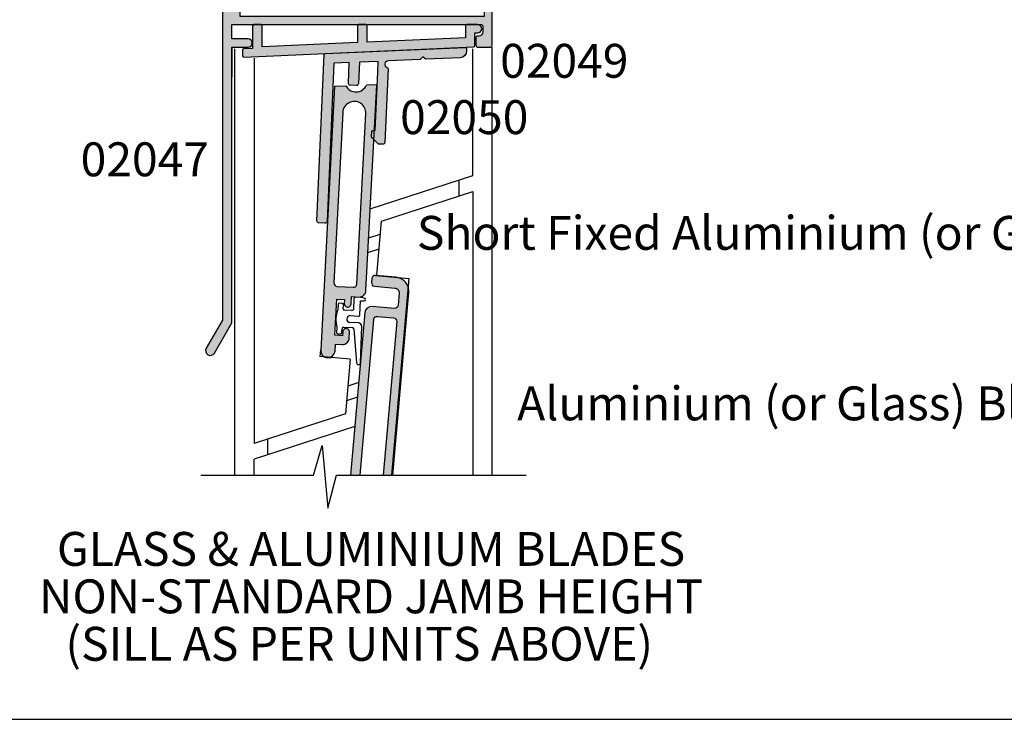
# Model space of a CAD drawing. Units: millimetres. Extents: x 0 to 354, y 0 to 482.
# Drawn here: x 134 to 279, y 0 to 103 of the extents above; entities that cross this region are included whole.
import ezdxf
from ezdxf.enums import TextEntityAlignment as Align

# ---------------------------------------------------------------- set-up
doc = ezdxf.new("R2010")
doc.units = ezdxf.units.MM
doc.layers.get('0').update_dxf_attribs({"plot": 0})
for name, color, linetype in [('APL Hatch', 253, 'Continuous'), ('APL Joinery', 2, 'Continuous'), ('APL Notes', 7, 'Continuous'), ('Joinery', 2, 'Continuous'), ('JoineryHatch', 253, 'Continuous')]:
    doc.layers.add(name, color=color, linetype=linetype)
doc.styles.add('Arial-Bold', font='ARIALBD.TTF')

# ---------------------------------------------------------------- blocks, each defined once
blk = doc.blocks.new('02047')
at = {"layer": 'APL Hatch'}
h = blk.add_hatch(color=256, dxfattribs=at)
edge = h.paths.add_edge_path()
edge.add_line((-4.40499817280692, 7.349104781977285), (-6.804998172806556, 7.349104781977398))
edge.add_arc((-6.804998172806556, 6.749104781977319), 0.6000000000000796, 90, 270)
edge.add_line((-6.804998172806556, 6.149104781977239), (-4.40499817280692, 6.149104781977239))
edge.add_line((-4.40499817280692, 6.149104781977239), (-4.40499817280692, 4.04910478197733))
edge.add_line((-4.40499817280692, 4.04910478197733), (-5.702349045295926, 4.04910478197733))
edge.add_line((-5.702349045295926, 4.04910478197733), (-41.21672868033578, 4.049104781977444))
edge.add_arc((-41.15499817280691, 4.291363619670171), 0.2500000000000064, 180.0000000000057, 255.70455176701012, ccw=False)
edge.add_line((-41.40499817280692, 4.291363619670146), (-41.40499817280646, 5.141363619670311))
edge.add_arc((-40.80499817280642, 5.141363619670335), 0.600000000000037, 95.00000000000313, 180.0000000000023, ccw=False)
edge.add_line((-40.85729161845505, 5.739080438525416), (-40.58756702425744, 5.762678282791778))
edge.add_arc((-40.60499817280692, 5.961917222410141), 0.2000000000000096, 274.9999999999861, 359.9999999999934)
edge.add_line((-40.40499817280692, 5.961917222410118), (-40.40499817280692, 7.099104781977285))
edge.add_arc((-40.65499817280691, 7.099104781977285), 0.25, 0, 90)
edge.add_line((-40.65499817280691, 7.349104781977285), (-42.55499817280655, 7.349104781977285))
edge.add_arc((-42.55499817280655, 7.099104781977285), 0.25, 90, 180)
edge.add_line((-42.80499817280655, 7.099104781977285), (-42.8049981728074, 0.1999999999998003))
edge.add_arc((-42.60499817280741, 0.1999999999997506), 0.1999999999999957, 179.9999999999857, 269.999999999998)
edge.add_line((-42.60499817280742, -2.451e-13), (-41.68428749468841, -2.451e-13))
edge.add_arc((-41.68428749468838, 0.1999999999998135), 0.2000000000000587, 269.9999999999919, 315.0000000000089)
edge.add_line((-41.542866138451, 0.058578643762484), (-40.82822147751062, 0.7732233047033894))
edge.add_arc((-41.00499817280724, 0.9500000000000294), 0.2499999999999983, 314.9999999999986, 450.0000000000081)
edge.add_line((-41.00499817280728, 1.200000000000027), (-41.60499817280673, 1.199999999999572))
edge.add_line((-41.60499817280673, 1.199999999999572), (-41.60499817280673, 2.849104781977285))
edge.add_line((-41.60499817280673, 2.849104781977285), (-5.604998172806737, 2.849104781977285))
edge.add_line((-5.604998172806738, 2.849104781977285), (-5.604998172806738, 1.200000000000027))
edge.add_line((-5.604998172806738, 1.200000000000027), (-6.204998172807102, 1.200000000000027))
edge.add_arc((-6.204998172806875, 0.9500000000001207), 0.249999999999907, 90.00000000005213, 225.0000000000611)
edge.add_line((-6.381774868103257, 0.773223304703361), (-5.667130207163432, 0.0585786437625409))
edge.add_arc((-5.525708850926062, 0.199999999999766), 0.1999999999999829, 224.9999999999707, 270.0000000000092)
edge.add_line((-5.52570885092603, -2.167e-13), (-3.204998172806306, -1.78e-14))
edge.add_arc((-3.204998172806361, 0.1999999999999691), 0.1999999999999868, 270.0000000000158, 360.0000000000005)
edge.add_line((-3.004998172806375, 0.1999999999999709), (-3.004998172806375, 47.63141332835331))
edge.add_line((-3.004998172806375, 47.63141332835331), (-0.5987803901571107, 51.79910478197732))
edge.add_arc((-1.204998172806534, 52.14910478197734), 0.7000000000002854, 330.0000000000113, 510.0000000000113)
edge.add_line((-1.811215955455957, 52.49910478197737), (-4.378203253563804, 48.0529523592709))
edge.add_arc((-4.204998172806931, 47.95295235927089), 0.1999999999999919, 149.9999999999958, 179.9999999999959)
edge.add_line((-4.40499817280692, 47.95295235927091), (-4.40499817280692, 7.349104781977288))
at = {"layer": 'APL Joinery'}
blk.add_lwpolyline([(-4.40499817280692, 7.349104781977285), (-6.804998172806556, 7.349104781977398, 0.9999999999999998), (-6.804998172806556, 6.149104781977239), (-4.40499817280692, 6.149104781977239), (-4.40499817280692, 4.04910478197733), (-5.702349045295926, 4.04910478197733), (-41.21672868033578, 4.049104781977444, -0.342886274253934), (-41.40499817280692, 4.291363619670146), (-41.40499817280646, 5.141363619670311, -0.3888787318529863), (-40.85729161845505, 5.739080438525416), (-40.58756702425744, 5.762678282791778, 0.3888787318530265), (-40.40499817280692, 5.961917222410118), (-40.40499817280692, 7.099104781977285, 0.4142135623730951), (-40.65499817280691, 7.349104781977285), (-42.55499817280655, 7.349104781977285, 0.4142135623730951), (-42.80499817280655, 7.099104781977285), (-42.8049981728074, 0.1999999999998003, 0.4142135623731575), (-42.60499817280742, -2.451e-13), (-41.68428749468841, -2.451e-13, 0.1989123673797353), (-41.542866138451, 0.058578643762484), (-40.82822147751062, 0.7732233047033894, 0.6681786379193593), (-41.00499817280728, 1.200000000000027), (-41.60499817280673, 1.199999999999572), (-41.60499817280673, 2.849104781977285), (-5.604998172806738, 2.849104781977285), (-5.604998172806738, 1.200000000000027), (-6.204998172807102, 1.200000000000027, 0.6681786379193558), (-6.381774868103257, 0.773223304703361), (-5.667130207163432, 0.0585786437625409, 0.1989123673798324), (-5.52570885092603, -2.167e-13), (-3.204998172806306, -1.78e-14, 0.414213562373017), (-3.004998172806375, 0.1999999999999709), (-3.004998172806375, 47.63141332835331), (-0.5987803901571107, 51.79910478197732, 0.9999999999999998), (-1.811215955455957, 52.49910478197737), (-4.378203253563804, 48.0529523592709, 0.1316524975873968), (-4.40499817280692, 47.95295235927091), (-4.40499817280692, 7.349104781977285), (-4.40499817280692, 11.75084342043736)], format="xyb", dxfattribs=at)
blk = doc.blocks.new('02049')
at = {"layer": 'APL Hatch'}
h = blk.add_hatch(color=256, dxfattribs=at)
edge = h.paths.add_edge_path()
edge.add_line((-3.208723877473225, 8.837562042441348), (-37.1087238774736, 7.357456077842769))
edge.add_arc((-37.10000000000053, 7.157646433526409), 0.1999999999999891, 92.50000000000195, 180)
edge.add_line((-37.30000000000052, 7.157646433526409), (-37.30000000000057, 5.249104781977379))
edge.add_line((-37.30000000000057, 5.249104781977379), (-37.70000000000055, 5.249104781977351))
edge.add_arc((-37.70000000000055, 4.649104781977356), 0.5999999999999944, 90, 270)
edge.add_line((-37.70000000000055, 4.049104781977362), (-36.10000000000047, 4.049104781977334))
edge.add_arc((-36.10000000000047, 4.249104781977322), 0.1999999999999886, 270, 360)
edge.add_line((-35.90000000000048, 4.249104781977322), (-35.90000000000048, 6.008896342820648))
edge.add_line((-35.90000000000048, 6.008896342820648), (-21.40000000000014, 6.641980014994018))
edge.add_line((-21.40000000000014, 6.641980014994018), (-21.4000000000002, 4.249104781977322))
edge.add_arc((-21.20000000000024, 4.249104781977294), 0.1999999999999602, 179.9999999999918, 270.0000000000081)
edge.add_line((-21.20000000000021, 4.049104781977334), (-20.2000000000001, 4.049104781977334))
edge.add_arc((-20.20000000000007, 4.249104781977294), 0.1999999999999602, 269.9999999999919, 360.0000000000081)
edge.add_line((-20.00000000000011, 4.249104781977322), (-20.00000000000022, 6.703105335066069))
edge.add_line((-20.00000000000022, 6.703105335066069), (-5.90000000000014, 7.318724630076061))
edge.add_line((-5.90000000000014, 7.318724630076061), (-5.90000000000014, 7.327456818657751))
edge.add_line((-5.90000000000014, 7.327456818657751), (-5.90000000000014, 4.249104781977322))
edge.add_arc((-5.700000000000152, 4.249104781977322), 0.1999999999999886, 180, 270)
edge.add_line((-5.700000000000152, 4.049104781977334), (-4.700000000000095, 4.049104781977334))
edge.add_arc((-4.700000000000123, 4.249104781977294), 0.1999999999999602, 270.0000000000081, 360.0000000000081)
edge.add_line((-4.500000000000163, 4.249104781977322), (-4.50000000000022, 7.580040487180653))
edge.add_line((-4.50000000000022, 7.580040487180653), (-3.191276122527021, 7.63718060567804))
edge.add_arc((-3.200000000000066, 7.836990249994429), 0.2000000000000171, 272.4999999999934, 359.9999999999916)
edge.add_line((-3.000000000000049, 7.8369902499944), (-3.000000000000106, 8.637752398124986))
edge.add_arc((-3.200000000000124, 8.63775239812496), 0.2000000000000175, 8.1422e-12, 92.50000000000962)
at = {"layer": 'APL Joinery'}
blk.add_lwpolyline([(-3.208723877473225, 8.837562042441348), (-37.1087238774736, 7.357456077842769, 0.4014906669060126), (-37.30000000000052, 7.157646433526409), (-37.30000000000057, 5.249104781977379), (-37.70000000000055, 5.249104781977351, 0.9999999999999998), (-37.70000000000055, 4.049104781977362), (-36.10000000000047, 4.049104781977334, 0.4142135623730951), (-35.90000000000048, 4.249104781977322), (-35.90000000000048, 6.008896342820648), (-21.40000000000014, 6.641980014994018), (-21.4000000000002, 4.249104781977322, 0.4142135623731784), (-21.20000000000021, 4.049104781977334), (-20.2000000000001, 4.049104781977334, 0.4142135623731784), (-20.00000000000011, 4.249104781977322), (-20.00000000000022, 6.703105335066069), (-5.90000000000014, 7.318724630076061), (-5.90000000000014, 7.327456818657751), (-5.90000000000014, 4.249104781977322, 0.4142135623730951), (-5.700000000000152, 4.049104781977334), (-4.700000000000095, 4.049104781977334, 0.4142135623730951), (-4.500000000000163, 4.249104781977322), (-4.50000000000022, 7.580040487180653), (-3.191276122527021, 7.63718060567804, 0.4014906669060126), (-3.000000000000049, 7.8369902499944), (-3.000000000000106, 8.637752398124986, 0.4270519577667119)], format="xyb", close=True, dxfattribs=at)
blk = doc.blocks.new('02050')
at = {"layer": 'APL Hatch'}
h = blk.add_hatch(color=256, dxfattribs=at)
edge = h.paths.add_edge_path()
edge.add_line((-20.04639160207515, 0.626184668484445), (-14.94685646060188, 0.8488351811562644))
edge.add_line((-14.94685646060188, 0.8488351811562644), (-14.53393418405974, 0.4704616267146129))
edge.add_line((-14.53393418405974, 0.4704616267146129), (-14.15709962838318, 0.8833167091194162))
edge.add_line((-14.15709962838318, 0.8833167091194162), (-9.461533013612296, 1.088329575010266))
edge.add_arc((-9.439723319930302, 1.587853685801169), 0.4999999999999448, 267.500000000077, 430.898450400722)
edge.add_arc((-9.210652901030477, 2.249311729202523), 0.1999999999966899, 177.5000000012656, 250.8984504019821, ccw=False)
edge.add_line((-9.410462545343734, 2.258035606671032), (-8.936991885488311, 13.10229659406014))
edge.add_arc((-8.637277419013706, 13.08921077785048), 0.3000000000000497, 87.49999999998369, 177.4999999999891, ccw=False)
edge.add_line((-8.624191602804016, 13.38892524432508), (-8.130091940121673, 13.3673523871617))
edge.add_arc((-8.143177756331262, 13.06763792068714), 0.3000000000000076, 44.99999999999278, 87.50000000000227, ccw=False)
edge.add_line((-7.931045721975266, 13.27976995504308), (-7.062667719119787, 12.41139195218757))
edge.add_arc((-7.274799753475813, 12.19925991783156), 0.300000000000076, -2.499999999991701, 44.99999999999778, ccw=False)
edge.add_line((-6.975085287001178, 12.186174101622), (-7.004222899955919, 11.51881304586591))
edge.add_arc((-7.204032544272182, 11.527536923339), 0.199999999999892, 267.4999999999688, 357.49999999999324, ccw=False)
edge.add_line((-7.212756421745353, 11.32772727902274), (-7.512470888219837, 11.34081309523225))
edge.add_line((-7.512470888219837, 11.34081309523225), (-7.888737692179887, 2.722886433675814))
edge.add_line((-7.888737692179887, 2.722886433675814), (-7.957236378383839, 1.154008584518781))
edge.add_line((-7.957236378383839, 1.154008584518781), (-5.190198236302222, 1.274820078865932))
edge.add_line((-5.190198236302222, 1.274820078865932), (-5.052675619163011, 4.424605859429394))
edge.add_arc((-4.752961152688581, 4.411520043219871), 0.299999999999869, 87.4999999999921, 177.5000000000138, ccw=False)
edge.add_line((-4.739875336478945, 4.711234509694296), (-3.844382383939006, 4.672136443018548))
edge.add_arc((-3.857468200148581, 4.372421976544071), 0.2999999999999183, -2.49999999999568, 87.50000000000432, ccw=False)
edge.add_line((-3.557753733674104, 4.359336160334496), (-3.689565992069645, 1.340339097607984))
edge.add_line((-3.689565992069645, 1.340339097607984), (-1.438617625722628, 1.438617625721096))
edge.add_line((-1.438617625722628, 1.438617625721096), (-0.4213305135644135, 24.73832313808161))
edge.add_arc((-0.1216160470898941, 24.72523732187196), 0.2999999999999646, 87.4999999999884, 177.4999999999884, ccw=False)
edge.add_line((-0.1085302308802341, 25.02495178834648), (0.7906131685446383, 24.98569433971767))
edge.add_arc((0.7775273523351139, 24.68597987324308), 0.3000000000000367, -2.499999999990621, 87.5000000000149, ccw=False)
edge.add_line((1.07724181880971, 24.67289405703352), (0.0079939608868642, 0.1830918059564119))
edge.add_arc((-0.1918156834295107, 0.1918156834295027), 0.2000000000000044, 272.49999999998965, 357.4999999999933, ccw=False)
edge.add_line((-0.1830918059564794, -0.0079939608868749), (-20.7802022446601, -0.9072832238324339))
edge.add_arc((-20.78892612213313, -0.7074735795160965), 0.1999999999999641, 182.4997808524882, 272.49999999998806, ccw=False)
edge.add_line((-20.98873579981549, -0.7161966927480538), (-21.0018206031219, -0.4164791192555955))
edge.add_arc((-20.00277221470967, -0.3728635530975853), 1.000000000000179, 92.50000000000767, 182.4997808523855, ccw=False)
at = {"layer": 'APL Joinery'}
blk.add_lwpolyline([(-20.04639160207515, 0.626184668484445), (-14.94685646060188, 0.8488351811562644), (-14.53393418405974, 0.4704616267146129), (-14.15709962838318, 0.8833167091194162), (-9.461533013612296, 1.088329575010266, 0.8646890412942106), (-9.276101592140975, 2.060323716803328, -0.3316792665670014), (-9.410462545343734, 2.258035606671032), (-8.936991885488311, 13.10229659406014, -0.4142135623731228), (-8.624191602804016, 13.38892524432508), (-8.130091940121673, 13.3673523871617, -0.1875965641994668), (-7.931045721975266, 13.27976995504308), (-7.062667719119787, 12.41139195218757, -0.2102773852970413), (-6.975085287001178, 12.186174101622), (-7.004222899955919, 11.51881304586591, -0.4142135623732199), (-7.212756421745353, 11.32772727902274), (-7.512470888219837, 11.34081309523225), (-7.888737692179887, 2.722886433675814), (-7.957236378383839, 1.154008584518781), (-5.190198236302222, 1.274820078865932), (-5.052675619163011, 4.424605859429394, -0.4142135623732059), (-4.739875336478945, 4.711234509694296), (-3.844382383939006, 4.672136443018548, -0.4142135623730951), (-3.557753733674104, 4.359336160334496), (-3.689565992069645, 1.340339097607984), (-1.438617625722628, 1.438617625721096), (-0.4213305135644135, 24.73832313808161, -0.4142135623730951), (-0.1085302308802341, 25.02495178834648), (0.7906131685446383, 24.98569433971767, -0.4142135623731229), (1.07724181880971, 24.67289405703352), (0.0079939608868642, 0.1830918059564119, -0.3888787318530081), (-0.1830918059564794, -0.0079939608868749), (-20.7802022446601, -0.9072832238324339, -0.4142146826448271), (-20.98873579981549, -0.7161966927480538), (-21.0018206031219, -0.4164791192555955, -0.4142124421016268)], format="xyb", close=True, dxfattribs=at)
blk = doc.blocks.new('9010105c')
at = {"layer": 'Joinery', "color": 8}
for p, q in [((-98.91084811211415, 244.3667875986706), (-98.97389222593937, 243.6461900802661)), ((-98.29570014470956, 244.5137330926404), (-98.69417802394624, 244.5485953897394)), ((-98.1661857992894, 243.6993461856164), (-98.1138923536407, 244.2970630044725)), ((-96.5324445637554, 245.1625240884427), (-96.67189375215155, 243.5686125714948)), ((-95.51881871711414, 245.2746072853134), (-96.31577447558759, 245.3443318795116)), ((-95.74105243216275, 242.7344642988711), (-95.56239658848797, 244.7765099362675)), ((-95.56239658848797, 244.7765099362675), (-95.04041004696865, 244.7819917674171)), ((-95.00571423404728, 245.1785667237951), (-95.51881871711414, 245.2746072853134)), ((-96.8885638403195, 243.3868047804258), (-97.9843780082203, 243.4826760974484)), ((-97.15315615804037, 242.6572433990995), (-95.95772252033068, 242.5526565078023)), ((-96.0082448176483, 241.5532567985295), (-97.24031190078804, 241.6610487010077)), ((-99.20514254355429, 241.002986854899), (-99.26818665737962, 240.2823893364945)), ((-99.08637886631077, 240.0657192483266), (-98.68790098707407, 240.0308569512275)), ((-98.47123089890616, 240.2126647422964), (-98.41893745325741, 240.8103815611502)), ((-98.20226736508947, 240.9921893522193), (-96.8968781461673, 240.8779825940735)), ((-96.71712057631191, 240.7121593593527), (-96.4786670263617, 235.6909450617235)), ((-95.87971861487875, 235.6844920810447), (-95.5232798997286, 241.0143168988073))]:
    blk.add_line(p, q, dxfattribs=at)
for centre, radius, start, end in [((-98.71160917249578, 244.3493564501211), 0.2000000000000205, 84.99999999999582, 174.9999999999958), ((-98.31313129325908, 244.314494153022), 0.2000000000000321, 355.0000000000043, 85.00000000000394), ((-96.3332056241371, 245.1450929398933), 0.1999999999999602, 85.00000000000657, 175.0000000000106), ((-95.04251030375514, 244.9819807394167), 0.2000000000000101, 270.6016903079072, 79.39830969209397), ((-94.805880182952, 241.9498187737674), 4.499999999999992, 157.8537900011204, 192.1462099988736), ((-97.96694685967088, 243.681915037067), 0.2000000000001497, 175.0000000000477, 265.0000000000399), ((-97.19673402941419, 242.1591460500536), 0.499999999999978, 85.00000000000026, 264.9999999999983), ((-96.87113269177006, 243.5860437200443), 0.2000000000001546, 265.0000000000285, 355.0000000000237), ((-95.94029137178111, 242.7518954474207), 0.2000000000000217, 264.9999999999918, 354.9999999999958), ((-96.07590126678092, 241.0047084390271), 0.5527048921640835, 0.9961046742292481, 82.96880534828856), ((-99.06894771776125, 240.264958187945), 0.200000000000018, 175.0000000000039, 265.000000000008), ((-98.67046983852453, 240.2300958908459), 0.2000000000000205, 264.9999999999959, 354.9999999999962), ((-98.2196985136389, 240.7929504126008), 0.2000000000001521, 85.0000000000318, 175.0000000000318), ((-96.91430929471694, 240.6787436544552), 0.2000000000000291, 9.618001523459444, 84.99999999996743), ((-96.17900473915589, 235.7051757899766), 0.3000000000000385, 182.7188891972147, 356.0465662357866)]:
    blk.add_arc(centre, radius, start, end, dxfattribs=at)

msp = doc.modelspace()

# ---------------------------------------------------------------- hatches: boundary and pattern name
at = {"layer": 'JoineryHatch'}
h = msp.add_hatch(color=256, dxfattribs=at)
h.paths.add_polyline_path([(186.2520742740246, 93.62140609329674), (184.7357304195448, 93.56845419908414, -0.6264945817999948), (181.6782210063234, 93.46168361764639), (180.0321825807768, 93.40420268921334), (177.9901578245915, 54.44004919671659, 1), (180.0872798475761, 54.33014368860643), (180.1406625229438, 55.34874581405563), (181.1392920576984, 55.29640985781282, 0.4142135623731028), (182.1902575486958, 56.2427034363244), (182.2360515104085, 57.11650427923439, 1), (181.2374219756539, 57.16884023547743), (181.2073288008141, 56.59462825299363), (180.0589048358465, 56.6548146026729), (180.3378554826215, 61.97751002291477), (181.4862794475891, 61.9173236732355), (181.4561862727494, 61.34311169075147, 1), (182.454815807504, 61.29077573450866), (182.5110769604653, 62.36430248437034), (183.6095694486953, 62.30673293250299, 0.4142135623730951), (184.6605349396927, 63.25302651101458)])
h.paths.add_polyline_path([(181.232209364874, 89.55182613249588, -1), (184.6275497830397, 89.37388388126976), (183.309555951655, 64.22506343103407, -0.414213562373081), (182.7840732061563, 63.75191664177816), (180.3873623227453, 63.87752293676124, -0.4142135623731089), (179.9142155334893, 64.40300568225996)], flags=16)
msp.add_hatch(color=256, dxfattribs=at).paths.add_polyline_path([(185.8028987083746, 58.98468063671396, -0.4142135623730951), (186.3445739287942, 59.43920011438592), (188.7354412042146, 59.23002633179169, -0.4142135623730228), (189.1899606818865, 58.68835111137196), (187.2061797158401, 36.01363091223743), (188.4828747477037, 36.01363091223732), (190.9034042238448, 63.68040942490575, 0.3147197819085999), (189.0591367210821, 65.22462566889146), (186.0705526268068, 65.48609289713443, 0.6180339887497454), (185.602350153372, 64.72399943576033, 0.6180339887500211), (185.9311034384105, 63.89218138018771), (188.9196875326859, 63.63071415194474, -0.4142135623730553), (189.5560148014267, 62.87236884335721), (189.399134464481, 61.07921838679192, -0.4142135623730951), (188.8574592440614, 60.62469890911995), (185.5700167403584, 60.91231286018717, 0.4142135623730951), (184.4866662995191, 60.00327390484324), (182.3878444956319, 36.01363091223755), (183.7931922681925, 36.01363091223755)])

# ---------------------------------------------------------------- linework, layer by layer
msp.add_lwpolyline([(353.9999991921495, 482.0000001108869), (-8.078504834e-07, 482.0000001108869), (-8.078504834e-07, 1.108869583e-07), (353.9999991921495, 1.108869583e-07)], close=True)
at = {"layer": 'APL Joinery', "color": 8}
for p, q in [((165.2899431340779, 36.01363091223755), (165.2899431340779, 98.93917304299151)), ((203.2899431340779, 36.01363091223755), (203.2899431340779, 99.18917304299151)), ((168.1590121515059, 97.52090200722836), (168.1590121515059, 40.69350592880517)), ((182.3430831226633, 53.12955456386077), (181.6382410571882, 45.07317289029276)), ((183.5837710888192, 49.68313442263218), (181.9964376358684, 49.16737851927917)), ((183.3944059976504, 47.51868152625604), (181.8070725446998, 47.00292562290303)), ((181.6382410571882, 45.07317289029276), (168.1590121515059, 40.69350592880517)), ((183.015675815313, 43.18977573350468), (168.1590121515123, 38.36255308882789)), ((170.16434716926, 39.0141259336391), (170.1832484741974, 41.35122017987749)), ((168.1590121515123, 36.01363091223755), (168.1590121515123, 38.36255308882789))]:
    msp.add_line(p, q, dxfattribs=at)
at = {"layer": 'APL Joinery'}
for p, q in [((180.0321825807768, 93.4042026892131), (181.6812874663278, 93.4637385771432)), ((186.2520742740246, 93.62140609329674), (184.7335979945824, 93.56967138337357))]:
    msp.add_line(p, q, dxfattribs=at)
at = {"layer": 'APL Joinery', "color": 9}
for p, q in [((188.4828747477036, 36.01363091223755), (191.0234701084839, 65.05276876610822)), ((177.9435719024136, 54.51828175823163), (177.8564161596646, 53.5220870601396)), ((182.3430831226633, 53.12955456386055), (177.8564161596646, 53.5220870601396))]:
    msp.add_line(p, q, dxfattribs=at)
at = {"layer": 'APL Joinery', "color": 8}
for points in [[(185.2917086787188, 75.29653889907478), (200.4208741166372, 80.2123027374199), (200.4208741166372, 98.92948532061013)], [(198.3966377939518, 77.22363564637033), (198.4155390988894, 79.56072989260872)], [(186.2443992689791, 65.53212535122054), (186.9416452109603, 73.50168293595414), (200.4208741166426, 77.88134989744265), (200.4208741166426, 36.01363091223755)], [(185.0674710886514, 71.0178307924724), (186.7728137234487, 71.57193020334364)], [(184.9553522936176, 68.87847673917177), (186.5834486322799, 69.40747730696773)]]:
    msp.add_lwpolyline(points, dxfattribs=at)
at = {"layer": 'APL Joinery', "flags": 128}
for points in [[(180.0321825807768, 93.4042026892131), (177.9901578245915, 54.44004919671659, 0.9999999999999998), (180.0872798475761, 54.33014368860643), (180.1406625229438, 55.34874581405563), (181.1392920576984, 55.29640985781282, 0.4142135623730951), (182.1902575486958, 56.24270343632417), (182.2360515104085, 57.11650427923439, 0.9999999999999998), (181.2374219756539, 57.16884023547743), (181.2073288008141, 56.59462825299363), (180.0589048358465, 56.6548146026729), (180.3378554826215, 61.977510022915), (181.4862794475891, 61.9173236732355), (181.4561862727494, 61.34311169075147, 0.9999999999999998), (182.454815807504, 61.29077573450866), (182.5110769604653, 62.36430248437034), (183.6095694486953, 62.30673293250299, 0.4142135623730951), (184.6605349396927, 63.25302651101458), (186.2520742740246, 93.62140609329674)], [(188.6115274884007, 36.01363091223755), (190.9681185273048, 62.94958974312874, 0.4142135623730951), (189.059136721082, 65.22462566889146), (186.0705526268068, 65.48609289713443, 0.4142135623730951), (185.5288774063872, 65.03157341946246), (185.4765839607385, 64.43385660060733, 0.4142135623730951), (185.9311034384107, 63.89218138018771), (188.9196875326859, 63.63071415194474, -0.4142135623731069), (189.5560148014267, 62.87236884335709), (189.399134464481, 61.07921838679192, -0.4142135623730951), (188.8574592440614, 60.62469890911995), (185.5700167403584, 60.91231286018717, 0.4142135623730951), (184.4866662995191, 60.00327390484324), (182.3878444956319, 36.01363091223755)], [(183.7931922681925, 36.01363091223755), (185.8028987083746, 58.98468063671396, -0.4142135623730951), (186.3445739287942, 59.43920011438592), (188.7354412042146, 59.23002633179169, -0.4142135623730952), (189.1899606818865, 58.68835111137184), (187.2061797158401, 36.01363091223755)]]:
    msp.add_lwpolyline(points, format="xyb", dxfattribs=at)
msp.add_lwpolyline([(180.3873623227453, 63.87752293676124), (182.7840732061563, 63.75191664177816, 0.414213562373081), (183.309555951655, 64.22506343103407), (184.6275497830397, 89.37388388126976, 0.9999999999999998), (181.232209364874, 89.55182613249588), (179.9142155334893, 64.40300568225996, 0.4142135623731088)], format="xyb", close=True, dxfattribs=at)
at = {"layer": 'APL Joinery', "color": 9}
msp.add_lwpolyline([(186.0705526268068, 65.48609289713443), (191.0234701084839, 65.05276876610822)], dxfattribs=at)
at = {"layer": 'APL Joinery', "color": 7}
msp.add_lwpolyline([(160.2899431340779, 36.01363091223755), (176.8911916352058, 36.01363091223755), (178.1723638228081, 40.40345718629976), (179.0278163600683, 31.14161028747947), (180.3324250541313, 36.01363091223755), (208.2899431340784, 36.01363091223755)], dxfattribs=at)
at = {"layer": 'APL Joinery'}
msp.add_arc((183.181432235418, 94.2661622133127), 1.701269531882602, 208.1422135879322, 335.8331798233794, dxfattribs=at)

# ---------------------------------------------------------------- block references
for name, p, rotation in [('02047', (160.4799097745431, 106.5382778249688), 180), ('02049', (163.4306034596125, 106.5529701258697), 180), ('02050', (178.4984138025763, 98.22254987342416), 180), ('9010105c', (287.9122504845857, -179.5653231378336), 1.999999999997184)]:
    msp.add_blockref(name, p, dxfattribs=dict(at, rotation=rotation))

# ---------------------------------------------------------------- texts
at = {"layer": 'APL Notes', "style": 'Arial-Bold'}
for s, p in [('02049', (223.3870618550577, 97.15326533725062)), ('02050', (208.622559363424, 88.84182509748064)), ('02047', (161.4849079473495, 82.62257116079229))]:
    msp.add_text(s, height=5, dxfattribs=at).set_placement(p, align=Align.MIDDLE_RIGHT)
for s, p in [('Short Fixed Aluminium (or Glass) Blade', (192.1670742878644, 71.76660077511963)), ('Aluminium (or Glass) Blade', (206.9654403628925, 46.61121681226188))]:
    msp.add_text(s, height=5, dxfattribs=at).set_placement(p, align=Align.MIDDLE_LEFT)
for s, p in [('GLASS & ALUMINIUM BLADES', (185.4077750699558, 22.64101273804329)), ('NON-STANDARD JAMB HEIGHT', (185.4077750699558, 15.64101273804328)), ('(SILL AS PER UNITS ABOVE)', (183.6615267752764, 8.641012738043287))]:
    msp.add_text(s, height=5, dxfattribs=at).set_placement(p, align=Align.CENTER)

doc.saveas('drawing.dxf')
